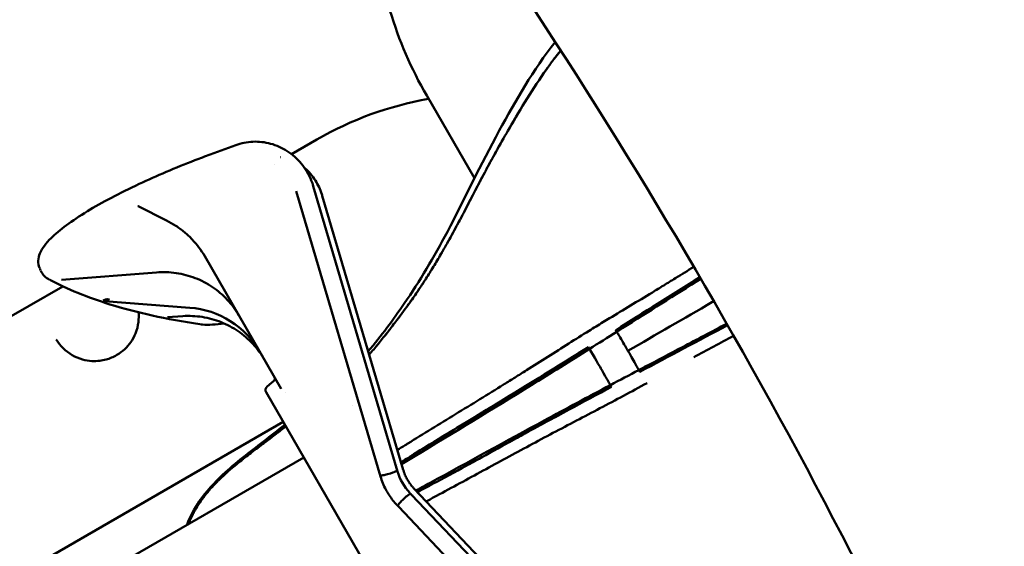
# Model space of a CAD drawing. Units: millimetres. Extents: x -11884 to 19999, y 7764 to 16159.
# Drawn here: x -8084 to -7751, y 11926 to 12105 of the extents above; entities that cross this region are included whole.
import ezdxf

# ---------------------------------------------------------------- set-up
doc = ezdxf.new("R2010")
doc.units = ezdxf.units.MM
doc.layers.add('Visible (ISO)', color=7, linetype='Continuous', lineweight=50)
doc.styles.get("Standard").update_dxf_attribs({"font": 'Square-721-BT.ttf'})
doc.dimstyles.new('OLCU', dxfattribs={"dimtxt": 300, "dimasz": 150, "dimexe": 0.18, "dimexo": 0.0625, "dimgap": 50, "dimtad": 1, "dimdec": 0, "dimlfac": 0.1, "dimrnd": 5, "dimzin": 0, "dimdsep": 46, "dimtxsty": 'Standard', "dimcen": 0.09, "dimse1": 1, "dimse2": 1, "dimadec": 0, "dimazin": 0, "dimtfac": 1, "dimtdec": 0, "dimtofl": 0, "dimtmove": 0, "dimatfit": 3, "dimfxl": 1, "dimtolj": 1, "dimtzin": 0, "dimarcsym": 0})

# ---------------------------------------------------------------- blocks, each defined once
blk = doc.blocks.new('*D11')
at = {"color": 0, "lineweight": -2, "transparency": 16777216}
blk.add_line((-11483.13, 15515.84), (-11483.13, 7914.08), dxfattribs=at)
at = {"color": 0, "transparency": 16777216}
for points in [[(-11508.13, 15515.84), (-11458.13, 15515.84), (-11483.13, 15665.84)], [(-11508.13, 7914.08), (-11458.13, 7914.08), (-11483.13, 7764.08)]]:
    blk.add_solid(points, dxfattribs=at)
at = {"layer": 'Defpoints', "color": 0, "transparency": 16777216}
for p in [(-10524.51, 15665.84), (-11483.13, 7764.08), (-6876.65, 7764.08)]:
    blk.add_point(p, dxfattribs=at)
at = {"color": 0, "transparency": 16777216, "insert": (-11686.96, 11714.96), "char_height": 300, "attachment_point": 5, "rotation": 90}
blk.add_mtext('\\A1;790', dxfattribs=at)

msp = doc.modelspace()

# ---------------------------------------------------------------- linework, layer by layer
at = {"layer": 'Visible (ISO)'}
for p, q in [((-7946.03093, 12078.82844), (-7929.91049, 12050.90616)), ((-8010.65392, 12062.10133), (-8019.28361, 12058.93353)), ((-7983.17956, 12064.01122), (-7991.75994, 12059.05751)), ((-7997.59236, 12055.69028), (-7997.59564, 12055.68838)), ((-7990.17022, 12046.57268), (-7961.67045, 11950.10997)), ((-7984.4161, 12048.27273), (-7955.91633, 11951.81001)), ((-7981.35193, 12044.96011), (-7953.99829, 11952.3767)), ((-8043.60578, 12041.44166), (-8034.05299, 12036.62392)), ((-8021.12931, 12024.55857), (-7995.22219, 11979.68458)), ((-8037.438, 12019.05998), (-8069.54755, 12016.56416)), ((-8069.1799, 12014.36062), (-8147.98562, 11968.86368)), ((-8055.04168, 12009.32749), (-8026.17377, 12007.1382)), ((-8033.69365, 12003.96026), (-8033.69432, 12003.96021)), ((-8028.57198, 12004.29272), (-8033.69364, 12003.96018)), ((-7881.80054, 11998.95063), (-7881.80061, 11998.95075)), ((-8071.32902, 11996.36584), (-8071.3292, 11996.36613)), ((-7890.879, 11993.2439), (-7890.87912, 11993.2441)), ((-7874.33493, 11986.01935), (-7874.33532, 11986.02003)), ((-7997.10039, 11982.93783), (-8000.02555, 11980.4834)), ((-7950.73873, 11892.63406), (-8000.36044, 11978.58434)), ((-7993.80231, 11978.62747), (-7993.80226, 11978.62725)), ((-7883.81635, 11981.01065), (-7883.81683, 11981.01152)), ((-7971.16177, 11974.22461), (-7971.16117, 11974.22498)), ((-7994.58172, 11968.57497), (-8517.69865, 11666.56368)), ((-7987.6319, 11956.53711), (-8217.79012, 11823.65978)), ((-7955.98734, 11954.06712), (-7955.98735, 11954.06712)), ((-7958.31388, 11951.10166), (-7959.2729, 11950.81832)), ((-7950.25255, 11945.88866), (-7883.75196, 11875.90612)), ((-7954.23956, 11942.10003), (-7953.51465, 11942.78887)), ((-7951.37006, 11944.16126), (-7951.14282, 11943.92213)), ((-7951.14282, 11943.92213), (-7882.41528, 11871.59603)), ((-7950.52165, 11944.09799), (-7950.52167, 11944.09798)), ((-7950.52152, 11944.09769), (-7950.52154, 11944.09768)), ((-7955.72661, 11940.03566), (-7956.05184, 11940.37792)), ((-7955.72661, 11940.03566), (-7955.49229, 11939.78907)), ((-7955.49229, 11939.78907), (-7886.76474, 11867.46297))]:
    msp.add_line(p, q, dxfattribs=at)
for centre, radius, start, end in [((-7925.68105, 11964.41744), 115, 99.8675796, 119.9991451), ((-8028.4424, 11977.2241), 30, 29.9991451, 85.6631066), ((-7998.38596, 11983.16453), 1, 309.9991451, 29.9991451), ((-7999.06139, 11979.33432), 1.5, 129.9991451, 209.9991451)]:
    msp.add_arc(centre, radius, start, end, dxfattribs=at)
for points, knots in [([(-7652.369, 11536.56968), (-7670.12168, 11602.39007), (-7691.36111, 11667.41099), (-7740.55028, 11795.04779), (-7768.4999, 11857.66334), (-7830.76276, 11979.71243), (-7865.07584, 12039.14565), (-7939.63991, 12154.09263), (-7979.8907, 12209.60609), (-8065.83075, 12316.02476), (-8111.51978, 12366.9297), (-8159.64455, 12415.21475)], [3.2265990893, 3.2265990893, 3.2265990893, 3.2265990893, 3.3380246218, 3.3380246218, 3.4494501544, 3.4494501544, 3.5608756869, 3.5608756869, 3.6723012194, 3.6723012194, 3.783726752, 3.783726752, 3.783726752, 3.783726752]), ([(-7959.54779, 12180.03585), (-7960.49986, 12176.55732), (-7961.30449, 12173.03598), (-7963.84556, 12159.26446), (-7964.48957, 12148.79632), (-7963.29858, 12127.96761), (-7961.46418, 12117.60766), (-7955.44768, 12097.57171), (-7951.26601, 12087.89614), (-7946.03093, 12078.82844)], [0.7528508613, 0.7528508613, 0.7528508613, 0.7528508613, 0.837758041, 0.837758041, 1.0821041362, 1.0821041362, 1.3264502315, 1.3264502315, 1.5707963268, 1.5707963268, 1.5707963268, 1.5707963268]), ([(-7965.81901, 11992.38609), (-7961.34831, 11997.65142), (-7957.43369, 12003.04365), (-7948.40755, 12016.0623), (-7943.52938, 12024.23666), (-7933.21487, 12043.87294), (-7927.77297, 12055.56201), (-7915.94732, 12077.13063), (-7909.98443, 12087.56452), (-7902.57965, 12096.96096)], [11.612323812, 11.612323812, 11.612323812, 11.612323812, 13.954503792, 13.954503792, 17.143605927, 17.143605927, 21.281531828, 21.281531828, 24.953740028, 24.953740028, 24.953740028, 24.953740028]), ([(-7901.01057, 12093.69414), (-7901.19372, 12093.46601), (-7901.39734, 12093.20997), (-7901.79311, 12092.70813), (-7901.98605, 12092.46145), (-7902.55858, 12091.72359), (-7902.93512, 12091.2305), (-7903.68569, 12090.23273), (-7904.05944, 12089.72821), (-7904.61299, 12088.97021), (-7904.79542, 12088.71861), (-7905.15649, 12088.21721), (-7905.33203, 12087.97183), (-7905.51565, 12087.7134)], [-0.7823701325, -0.7823701325, -0.7823701325, -0.7823701325, -0.6807486915, -0.6807486915, -0.5830595224, -0.5830595224, -0.3893790284, -0.3893790284, -0.1931928954, -0.1931928954, -0.0960388371, -0.0960388371, -0.0000000002, -0.0000000002, -0.0000000002, -0.0000000002]), ([(-7905.51577, 12087.71349), (-7905.58782, 12087.61213), (-7905.65983, 12087.51057), (-7905.80361, 12087.30727), (-7905.87529, 12087.20567), (-7906.08961, 12086.90108), (-7906.23188, 12086.69786), (-7906.65598, 12086.08913), (-7906.93635, 12085.68275), (-7907.3322, 12085.10372), (-7907.4492, 12084.93191), (-7907.56588, 12084.75992)], [-1.1940253311, -1.1940253311, -1.1940253311, -1.1940253311, -1.1562497765, -1.1562497765, -1.1185694017, -1.1185694017, -1.0433716605, -1.0433716605, -0.8936398428, -0.8936398428, -0.8305646418, -0.8305646418, -0.8305646418, -0.8305646418]), ([(-7910.44293, 12080.39275), (-7910.45184, 12080.37885), (-7910.46075, 12080.36495), (-7910.73326, 12079.93965), (-7910.99545, 12079.52759), (-7911.38581, 12078.91008), (-7911.51496, 12078.70512), (-7911.70795, 12078.39789), (-7911.77203, 12078.29572), (-7911.89985, 12078.09163), (-7911.96357, 12077.98972), (-7912.02723, 12077.88777)], [-0.3008314281, -0.3008314281, -0.3008314281, -0.3008314281, -0.2958076337, -0.2958076337, -0.147146632, -0.147146632, -0.0733726954, -0.0733726954, -0.0366356765, -0.0366356765, -0.0000113445, -0.0000113445, -0.0000113445, -0.0000113445]), ([(-7912.02723, 12077.88777), (-7912.09303, 12077.78239), (-7912.15872, 12077.67703), (-7912.28982, 12077.46644), (-7912.35523, 12077.36119), (-7912.55082, 12077.04607), (-7912.68077, 12076.8361), (-7912.89531, 12076.48846), (-7912.98006, 12076.35087), (-7913.06469, 12076.21322)], [-1.1582788439, -1.1582788439, -1.1582788439, -1.1582788439, -1.1214759454, -1.1214759454, -1.0847354728, -1.0847354728, -1.011501656, -1.011501656, -0.9635621226, -0.9635621226, -0.9635621226, -0.9635621226]), ([(-7916.02666, 12071.30061), (-7916.21346, 12070.98521), (-7916.3998, 12070.66963), (-7916.83109, 12069.93708), (-7917.07571, 12069.52002), (-7917.44048, 12068.89597), (-7917.56116, 12068.68916), (-7917.80171, 12068.27624), (-7917.924, 12068.06599), (-7918.04044, 12067.86549)], [-0.3954462226, -0.3954462226, -0.3954462226, -0.3954462226, -0.28638075, -0.28638075, -0.142402611, -0.142402611, -0.0710621283, -0.0710621283, -0.0000040679, -0.0000040679, -0.0000040679, -0.0000040679]), ([(-7918.04044, 12067.86549), (-7918.13109, 12067.70939), (-7918.2171, 12067.56111), (-7918.31328, 12067.39515), (-7918.32167, 12067.38065), (-7918.33007, 12067.36615)], [-0.83976792026, -0.83976792026, -0.83976792026, -0.83976792026, -0.78621402244, -0.78621402244, -0.78108833353, -0.78108833353, -0.78108833353, -0.78108833353]), ([(-8010.65364, 12062.10075), (-8008.79545, 12062.78285), (-8006.80557, 12063.173), (-8002.81336, 12063.34835), (-8000.76109, 12063.11776), (-7996.85503, 12062.04879), (-7994.9563, 12061.1991), (-7991.44022, 12058.95004), (-7989.80814, 12057.4889), (-7987.04257, 12054.14063), (-7985.89175, 12052.20141), (-7984.82363, 12049.54005), (-7984.60456, 12048.91058), (-7984.4161, 12048.27273)], [0, 0, 0, 0, 0.593877128, 0.593877128, 1.200121288, 1.200121288, 1.815210184, 1.815210184, 2.465787555, 2.465787555, 3.139178077, 3.139178077, 3.342516348, 3.342516348, 3.342516348, 3.342516348]), ([(-8077.02414, 12020.58722), (-8077.68818, 12022.11372), (-8077.53648, 12023.93452), (-8076.15374, 12027.24981), (-8074.85129, 12028.92572), (-8070.26459, 12033.45281), (-8066.11642, 12036.5082), (-8055.93041, 12042.69058), (-8049.93329, 12045.86447), (-8037.488, 12051.69878), (-8031.02473, 12054.44753), (-8022.74067, 12057.64727), (-8021.0148, 12058.29733), (-8019.28416, 12058.93262)], [0.010186142, 0.010186142, 0.010186142, 0.010186142, 1.510819114, 1.510819114, 3.202123215, 3.202123215, 5.835590024, 5.835590024, 8.250612487, 8.250612487, 10.375238233, 10.375238233, 10.928362034, 10.928362034, 10.928362034, 10.928362034]), ([(-7922.11095, 12060.72312), (-7922.21357, 12060.53935), (-7922.39691, 12060.21087), (-7922.80501, 12059.47597), (-7922.97705, 12059.16525), (-7923.49205, 12058.23245), (-7923.83439, 12057.60881), (-7924.93241, 12055.5975), (-7925.61352, 12054.33387), (-7926.30169, 12053.04306)], [-0.9195110834, -0.9195110834, -0.9195110834, -0.9195110834, -0.7818115709, -0.7818115709, -0.680086699, -0.680086699, -0.4770992984, -0.4770992984, -0.0237055133, -0.0237055133, -0.0237055133, -0.0237055133]), ([(-7922.11095, 12060.72312), (-7922.19386, 12060.57467), (-7922.53776, 12059.95938), (-7923.30993, 12058.56297), (-7923.60734, 12058.02238), (-7924.08874, 12057.14317), (-7924.29249, 12056.76994), (-7924.60269, 12056.19973), (-7924.71477, 12055.99331), (-7925.29749, 12054.91815), (-7925.8085, 12053.96783), (-7926.30168, 12053.04306)], [-1.083944962, -1.083944962, -1.083944962, -1.083944962, -0.748383384, -0.748383384, -0.535806772, -0.535806772, -0.400426265, -0.400426265, -0.324047378, -0.324047378, -0.000001, -0.000001, -0.000001, -0.000001]), ([(-7987.38566, 12054.44255), (-7987.32633, 12054.39269), (-7987.26724, 12054.34236), (-7985.89394, 12053.15638), (-7984.67922, 12051.74724), (-7982.78455, 12048.73857), (-7982.04382, 12047.12789), (-7981.45774, 12045.31032), (-7981.40374, 12045.13547), (-7981.35193, 12044.96011)], [1.264928859, 1.264928859, 1.264928859, 1.264928859, 1.290334501, 1.290334501, 1.858016289, 1.858016289, 2.376400022, 2.376400022, 2.431348605, 2.431348605, 2.431348605, 2.431348605]), ([(-7926.4097, 12052.84036), (-7926.47451, 12052.71867), (-7926.53965, 12052.59623), (-7926.6705, 12052.35002), (-7926.73579, 12052.22704), (-7926.93231, 12051.85651), (-7927.06334, 12051.60896), (-7927.45894, 12050.86019), (-7927.72277, 12050.35899), (-7928.17004, 12049.50686), (-7928.35384, 12049.15599), (-7928.5373, 12048.80521)], [-1.4280476621, -1.4280476621, -1.4280476621, -1.4280476621, -1.3844684062, -1.3844684062, -1.3409732394, -1.3409732394, -1.2534346722, -1.2534346722, -1.076208411, -1.076208411, -0.9521040785, -0.9521040785, -0.9521040785, -0.9521040785]), ([(-7930.97341, 12044.12598), (-7931.03236, 12044.01254), (-7931.0913, 12043.89912), (-7931.4128, 12043.28051), (-7931.67522, 12042.77581), (-7932.06946, 12042.01856), (-7932.2012, 12041.76567), (-7932.39897, 12041.38638), (-7932.46495, 12041.25989), (-7932.59666, 12041.00753), (-7932.66269, 12040.88107), (-7932.72906, 12040.75403)], [-0.399563894, -0.399563894, -0.399563894, -0.399563894, -0.3593007938, -0.3593007938, -0.1799394273, -0.1799394273, -0.089928191, -0.089928191, -0.0448693573, -0.0448693573, -0.0000034811, -0.0000034811, -0.0000034811, -0.0000034811]), ([(-8043.63219, 12041.45541), (-8043.66719, 12041.47088), (-8043.69686, 12041.48037), (-8043.74318, 12041.49288), (-8043.75616, 12041.49448), (-8043.75788, 12041.49471), (-8043.75794, 12041.49472), (-8043.75794, 12041.49472)], [0.00607604664, 0.00607604664, 0.00607604664, 0.00607604664, 0.02720010812, 0.02720010812, 0.05282094639, 0.05282094639, 0.0547429045, 0.0547429045, 0.0547429045, 0.0547429045]), ([(-7932.72906, 12040.75403), (-7932.79419, 12040.62938), (-7932.86025, 12040.50299), (-7932.98833, 12040.25813), (-7933.05074, 12040.13886), (-7933.11317, 12040.01963)], [-0.70858931553, -0.70858931553, -0.70858931553, -0.70858931553, -0.66421330657, -0.66421330657, -0.62204806071, -0.62204806071, -0.62204806071, -0.62204806071]), ([(-8021.12931, 12024.55857), (-8021.71795, 12025.57816), (-8022.36743, 12026.56262), (-8023.78147, 12028.45118), (-8024.54603, 12029.35527), (-8026.18248, 12031.0737), (-8027.05437, 12031.88803), (-8028.89663, 12033.41836), (-8029.867, 12034.13435), (-8031.8963, 12035.46032), (-8032.95523, 12036.07029), (-8034.05299, 12036.62392)], [6.2831853072, 6.2831853072, 6.2831853072, 6.2831853072, 6.3862389126, 6.3862389126, 6.4892925181, 6.4892925181, 6.5923461235, 6.5923461235, 6.6953997289, 6.6953997289, 6.7984533344, 6.7984533344, 6.7984533344, 6.7984533344]), ([(-7941.24294, 12025.18867), (-7941.65408, 12024.48412), (-7942.06769, 12023.78333), (-7942.89952, 12022.39069), (-7943.31734, 12021.69944), (-7943.73825, 12021.01162)], [0, 0, 0, 0, 0.2607586258, 0.2607586258, 0.5205975155, 0.5205975155, 0.5205975155, 0.5205975155]), ([(-7941.24293, 12025.18867), (-7941.24297, 12025.18861), (-7941.24298, 12025.18858), (-7941.24299, 12025.18858), (-7942.06668, 12023.77707), (-7942.89786, 12022.38491), (-7943.73825, 12021.01162)], [0.020855515275, 0.020855515275, 0.020855515275, 0.020855515275, 0.020855535129, 0.020855535129, 0.020855535129, 0.026060051622, 0.026060051622, 0.026060051622, 0.026060051622]), ([(-8009.5729, 12004.5416), (-8010.67089, 12006.44343), (-8011.98601, 12008.21979), (-8014.98554, 12011.43367), (-8016.66984, 12012.87105), (-8020.32428, 12015.33537), (-8022.29427, 12016.36219), (-8026.42231, 12017.954), (-8028.58019, 12018.5189), (-8032.97666, 12019.1583), (-8035.21506, 12019.23276), (-8037.438, 12019.05998)], [6.283185307, 6.283185307, 6.283185307, 6.283185307, 6.506811546, 6.506811546, 6.730437784, 6.730437784, 6.954064023, 6.954064023, 7.177690262, 7.177690262, 7.4013165, 7.4013165, 7.4013165, 7.4013165]), ([(-7943.73825, 12021.01162), (-7944.16094, 12020.3209), (-7944.58637, 12019.63426), (-7945.443, 12018.26902), (-7945.87378, 12017.59108), (-7946.30768, 12016.91682)], [0, 0, 0, 0, 0.2609088686, 0.2609088686, 0.5214834511, 0.5214834511, 0.5214834511, 0.5214834511]), ([(-8022.80537, 12001.54038), (-8034.09746, 12003.26076), (-8044.24659, 12005.50395), (-8060.85753, 12010.63934), (-8067.65709, 12013.39589), (-8073.56539, 12016.55578)], [0, 0, 0, 0, 9.159559236, 9.159559236, 17.000666925, 17.000666925, 17.000666925, 17.000666925]), ([(-7946.30768, 12016.91682), (-7947.03119, 12015.79252), (-7947.76193, 12014.68078), (-7948.60535, 12013.42417), (-7948.71441, 12013.26216), (-7948.8829, 12013.01263), (-7948.92853, 12012.9452), (-7948.94941, 12012.91436), (-7948.95145, 12012.91134), (-7948.95364, 12012.90811), (-7948.95423, 12012.90724), (-7949.01433, 12012.81847), (-7949.06706, 12012.74071), (-7949.96151, 12011.4236), (-7950.81005, 12010.20276), (-7951.67015, 12008.99271)], [-1.323145765, -1.323145765, -1.323145765, -1.323145765, -0.674076219, -0.674076219, -0.582007718, -0.582007718, -0.528378403, -0.528378403, -0.52256538, -0.52256538, -0.522135307, -0.522135307, -0.489960644, -0.489960644, 0, 0, 0, 0]), ([(-7946.30768, 12016.91682), (-7946.39799, 12016.77648), (-7946.48769, 12016.63746), (-7946.66839, 12016.35812), (-7946.7588, 12016.21874), (-7947.03044, 12015.80104), (-7947.21203, 12015.52327), (-7947.75796, 12014.69258), (-7948.12403, 12014.14136), (-7948.59746, 12013.4359), (-7948.70512, 12013.27595), (-7948.88253, 12013.01315), (-7948.93462, 12012.9362), (-7948.95382, 12012.90784), (-7948.96088, 12012.89741), (-7949.86212, 12011.56657), (-7950.76193, 12010.27049), (-7951.67014, 12008.99271)], [-1.807772221, -1.807772221, -1.807772221, -1.807772221, -1.677707039, -1.677707039, -1.547849172, -1.547849172, -1.288065801, -1.288065801, -0.769087019, -0.769087019, -0.623291303, -0.623291303, -0.523023797, -0.523023797, -0.517378032, -0.517378032, 0, 0, 0, 0]), ([(-7861.71887, 12017.20208), (-7861.78198, 12017.16313), (-7861.84508, 12017.12421), (-7861.90814, 12017.08531), (-7863.23453, 12016.26711), (-7864.54789, 12015.45926), (-7865.84425, 12014.66504), (-7867.14061, 12013.87082), (-7868.41904, 12013.0911), (-7869.68035, 12012.32473), (-7874.72486, 12009.25969), (-7879.50263, 12006.40096), (-7884.16736, 12003.57325)], [0.40550713972, 0.40550713972, 0.40550713972, 0.40550713972, 0.40625, 0.40625, 0.40625, 0.421875, 0.421875, 0.421875, 0.4375, 0.4375, 0.4375, 0.49999070114, 0.49999070114, 0.49999070114, 0.49999070114]), ([(-7881.73608, 11998.99127), (-7881.10623, 11999.38805), (-7871.62952, 12005.3603), (-7862.14712, 12011.36668), (-7853.29127, 12016.91715)], [0.483279287, 0.483279287, 0.483279287, 0.483279287, 0.490800005, 0.5964317907, 0.5964317907, 0.5964317907, 0.5964317907]), ([(-8055.15881, 12009.39439), (-8055.13916, 12009.37767), (-8055.11681, 12009.36091), (-8055.10057, 12009.35099), (-8055.07464, 12009.33516), (-8055.05829, 12009.32875), (-8055.04168, 12009.32749)], [0.0000000407, 0.0000000407, 0.0000000407, 0.0000000407, 0.385228323, 0.385228323, 0.385228323, 1, 1, 1, 1]), ([(-8054.89257, 12009.8296), (-8054.86385, 12009.84019), (-8054.83297, 12009.85106), (-8054.79983, 12009.86198), (-8054.73776, 12009.88243), (-8054.6678, 12009.90311), (-8054.58877, 12009.92149), (-8054.57486, 12009.92472), (-8054.56068, 12009.92788), (-8054.5462, 12009.93094), (-8054.4976, 12009.94122), (-8054.44577, 12009.95041), (-8054.39045, 12009.95763), (-8054.35455, 12009.96231), (-8054.31719, 12009.96616), (-8054.27829, 12009.96887), (-8054.25884, 12009.97023), (-8054.23901, 12009.9713), (-8054.21878, 12009.97205), (-8054.20867, 12009.97242), (-8054.19846, 12009.97271), (-8054.18815, 12009.97292), (-8054.18299, 12009.97302), (-8054.17781, 12009.9731), (-8054.17261, 12009.97316), (-8054.1674, 12009.97322), (-8054.16101, 12009.97326), (-8054.15692, 12009.97327), (-8054.09142, 12009.97344), (-8054.02434, 12009.97027), (-8053.95571, 12009.96328), (-8053.9214, 12009.95978), (-8053.8867, 12009.95532), (-8053.85163, 12009.94987), (-8053.83409, 12009.94714), (-8053.81646, 12009.94416), (-8053.79873, 12009.94092), (-8053.78987, 12009.93931), (-8053.78098, 12009.93763), (-8053.77207, 12009.93588), (-8053.76316, 12009.93414), (-8053.75294, 12009.93206), (-8053.74527, 12009.93045), (-8053.62263, 12009.90478), (-8053.48548, 12009.86648), (-8053.33277, 12009.81063)], [0, 0, 0, 0, 0.087005287, 0.087005287, 0.087005287, 0.25, 0.25, 0.25, 0.278680832, 0.278680832, 0.278680832, 0.375, 0.375, 0.375, 0.4375, 0.4375, 0.4375, 0.46875, 0.46875, 0.46875, 0.484375, 0.484375, 0.484375, 0.4921875, 0.4921875, 0.4921875, 0.5, 0.5, 0.5, 0.625, 0.625, 0.625, 0.6875, 0.6875, 0.6875, 0.71875, 0.71875, 0.71875, 0.734375, 0.734375, 0.734375, 0.75, 0.75, 0.75, 1, 1, 1, 1]), ([(-8054.64486, 12009.29739), (-8054.65926, 12009.29848), (-8054.66936, 12009.29892), (-8054.67796, 12009.29921), (-8054.67951, 12009.29923), (-8054.67951, 12009.29923)], [0, 0, 0, 0, 0.0091513033, 0.0091513033, 0.01488081441, 0.01488081441, 0.01488081441, 0.01488081441]), ([(-7848.88713, 12009.33115), (-7849.09653, 12009.21019), (-7849.30595, 12009.08923), (-7849.51537, 12008.96826), (-7858.98056, 12003.501), (-7868.46324, 11998.03002), (-7877.95462, 11992.55033)], [0.12023312798, 0.12023312798, 0.12023312798, 0.12023312798, 0.12095760665, 0.12095760665, 0.12095760665, 0.15370140443, 0.15370140443, 0.15370140443, 0.15370140443]), ([(-8071.32902, 11996.36584), (-8070.0639, 11994.25981), (-8068.25878, 11992.41926), (-8064.91328, 11990.48711), (-8063.74493, 11989.98263), (-8061.48638, 11989.35583), (-8060.42846, 11989.1708), (-8058.46236, 11989.05823), (-8057.56856, 11989.08066), (-8055.94191, 11989.2772), (-8055.20996, 11989.4183), (-8053.25373, 11989.95571), (-8052.00015, 11990.47754), (-8049.89995, 11991.70986), (-8048.99552, 11992.38946), (-8047.42379, 11993.85795), (-8046.73651, 11994.66069), (-8045.48601, 11996.44508), (-8044.95212, 11997.45067), (-8044.02669, 11999.7287), (-8043.71034, 12001.01647), (-8043.41604, 12003.4013), (-8043.41121, 12004.51906), (-8043.51933, 12005.59699)], [0, 0, 0, 0, 1.113603847, 1.113603847, 1.623889726, 1.623889726, 2.01780266, 2.01780266, 2.319574458, 2.319574458, 2.555774737, 2.555774737, 2.952646512, 2.952646512, 3.286312014, 3.286312014, 3.61875772, 3.61875772, 4.010986077, 4.010986077, 4.517464948, 4.517464948, 4.983006389, 4.983006389, 4.983006389, 4.983006389]), ([(-8000.97053, 11989.64136), (-8002.06308, 11991.53377), (-8003.36856, 11993.30315), (-8006.34207, 11996.5099), (-8008.00998, 11997.94715), (-8011.62719, 12000.41945), (-8013.57636, 12001.4544), (-8017.66116, 12003.07137), (-8019.79664, 12003.65332), (-8024.14987, 12004.33558), (-8026.36745, 12004.43586), (-8028.57198, 12004.29272)], [6.283185307, 6.283185307, 6.283185307, 6.283185307, 6.504608337, 6.504608337, 6.726031367, 6.726031367, 6.947454398, 6.947454398, 7.168877428, 7.168877428, 7.390300458, 7.390300458, 7.390300458, 7.390300458]), ([(-8014.50357, 12001.79492), (-8014.52207, 12001.79239), (-8014.54055, 12001.78987), (-8017.41114, 12001.4006), (-8019.84522, 12001.26312), (-8022.1154, 12001.45517), (-8022.38978, 12001.48549), (-8022.65695, 12001.52303)], [2.45063694, 2.45063694, 2.45063694, 2.45063694, 2.458797897, 2.458797897, 3.71936985, 3.71936985, 3.898312587, 3.898312587, 3.898312587, 3.898312587]), ([(-7884.16736, 12003.57325), (-7884.16806, 12003.57283), (-7884.16875, 12003.57241), (-7884.16945, 12003.57199), (-7884.91184, 12003.12195), (-7885.65137, 12002.67267), (-7886.38868, 12002.22342), (-7887.96809, 12001.26107), (-7889.53734, 12000.2989), (-7891.10282, 11999.32988), (-7893.39911, 11997.9085), (-7895.68794, 11996.47357), (-7897.99663, 11995.01739), (-7902.61401, 11992.10502), (-7907.31134, 11989.10733), (-7912.30352, 11985.96554), (-7913.55157, 11985.1801), (-7914.81868, 11984.38545), (-7916.10561, 11983.58163), (-7917.3479, 11982.80568), (-7918.60764, 11982.02163), (-7919.88091, 11981.23151), (-7919.92666, 11981.20312), (-7919.97242, 11981.17472), (-7920.0182, 11981.14632), (-7922.65825, 11979.5084), (-7925.35577, 11977.84472), (-7928.076, 11976.1717), (-7930.79622, 11974.49868), (-7933.53914, 11972.81631), (-7936.27047, 11971.14116), (-7939.00181, 11969.46602), (-7941.72088, 11967.79849), (-7944.41955, 11966.14116), (-7947.11822, 11964.48384), (-7949.79656, 11962.83667), (-7952.44659, 11961.20266), (-7952.75307, 11961.01369), (-7953.05917, 11960.82489), (-7953.36488, 11960.63627), (-7954.23459, 11960.09967), (-7955.10114, 11959.56453), (-7955.96428, 11959.03096)], [0.4999907011, 0.4999907011, 0.4999907011, 0.4999907011, 0.5, 0.5, 0.5, 0.5099454932, 0.5099454932, 0.5099454932, 0.53125, 0.53125, 0.53125, 0.5625, 0.5625, 0.5625, 0.625, 0.625, 0.625, 0.640625, 0.640625, 0.640625, 0.6557080952, 0.6557080952, 0.6557080952, 0.65625, 0.65625, 0.65625, 0.6875, 0.6875, 0.6875, 0.71875, 0.71875, 0.71875, 0.75, 0.75, 0.75, 0.78125, 0.78125, 0.78125, 0.7848641507, 0.7848641507, 0.7848641507, 0.7951459988, 0.7951459988, 0.7951459988, 0.7951459988]), ([(-7874.26802, 11986.05597), (-7874.21843, 11986.0821), (-7874.16884, 11986.10823), (-7874.11924, 11986.13436), (-7873.51022, 11986.45524), (-7872.90106, 11986.77606), (-7872.29179, 11987.09683), (-7868.04335, 11989.3336), (-7863.78911, 11991.56817), (-7859.53604, 11993.80447), (-7854.52386, 11996.43991), (-7849.51331, 11999.07774), (-7844.51579, 12001.72433)], [0.4832832233, 0.4832832233, 0.4832832233, 0.4832832233, 0.4838494754, 0.4838494754, 0.4838494754, 0.490803462, 0.490803462, 0.490803462, 0.5392932682, 0.5392932682, 0.5392932682, 0.5964377383, 0.5964377383, 0.5964377383, 0.5964377383]), ([(-7958.94657, 11999.25908), (-7959.41397, 11998.65893), (-7959.88546, 11998.05791), (-7960.83036, 11996.86486), (-7961.29997, 11996.27757), (-7961.76936, 11995.69716)], [-0.4970634769, -0.4970634769, -0.4970634769, -0.4970634769, -0.2481269437, -0.2481269437, -0.0000001754, -0.0000001754, -0.0000001754, -0.0000001754]), ([(-7881.73585, 11998.99095), (-7881.77959, 11999.06398), (-7881.8232, 11999.13726), (-7881.88108, 11999.2351), (-7881.89516, 11999.25895), (-7881.96734, 11999.38146), (-7882.02431, 11999.47894), (-7882.08024, 11999.57546)], [-0.06847960574, -0.06847960574, -0.06847960574, -0.06847960574, -0.04266758467, -0.04266758467, -0.03435566032, -0.03435566032, -0.000001, -0.000001, -0.000001, -0.000001]), ([(-7881.73585, 11998.99095), (-7881.47041, 11998.54896), (-7880.94717, 11997.68045), (-7878.99258, 11994.34634), (-7878.20337, 11992.98106), (-7877.95462, 11992.55033)], [-0.3433807009, -0.3433807009, -0.3433807009, -0.3433807009, -0.1492160475, -0.1492160475, -0.000001, -0.000001, -0.000001, -0.000001]), ([(-7961.76936, 11995.69716), (-7961.82869, 11995.62379), (-7961.88659, 11995.5523), (-7962.00412, 11995.40739), (-7962.06324, 11995.33459), (-7962.24229, 11995.11451), (-7962.36237, 11994.96734), (-7962.73, 11994.51831), (-7962.97847, 11994.21687), (-7963.70882, 11993.33761), (-7964.19554, 11992.76022), (-7964.68659, 11992.18837)], [-0.5051751984, -0.5051751984, -0.5051751984, -0.5051751984, -0.4743272626, -0.4743272626, -0.4431496876, -0.4431496876, -0.3800045052, -0.3800045052, -0.250198048, -0.250198048, 0, 0, 0, 0]), ([(-7891.30213, 11993.8055), (-7900.27292, 11988.20401), (-7908.85776, 11982.88237), (-7925.31599, 11972.84866), (-7932.02032, 11968.80615), (-7941.2591, 11963.19109), (-7945.5744, 11960.55853), (-7951.35093, 11956.96925), (-7953.02854, 11955.92148), (-7954.73069, 11954.85524)], [0.000001, 0.000001, 0.000001, 0.000001, 3.181543337, 3.181543337, 5.576892062, 5.576892062, 6.928226905, 6.928226905, 7.439538593, 7.439538593, 7.439538593, 7.439538593]), ([(-7891.30213, 11993.8055), (-7900.81905, 11987.863), (-7909.84481, 11982.27311), (-7926.28933, 11972.26119), (-7932.38393, 11968.58514), (-7941.06444, 11963.30941), (-7944.99252, 11960.91321), (-7950.65536, 11957.4038), (-7952.70865, 11956.12166), (-7954.73051, 11954.855)], [0.000001, 0.000001, 0.000001, 0.000001, 3.375231834, 3.375231834, 5.550376933, 5.550376933, 6.785451893, 6.785451893, 7.450955437, 7.450955437, 7.450955437, 7.450955437]), ([(-7954.53387, 11954.18944), (-7953.04747, 11955.09811), (-7938.43089, 11964.02268), (-7917.19778, 11976.81966), (-7897.5091, 11989.08731), (-7890.94428, 11993.20325)], [0.1937809162, 0.1937809162, 0.1937809162, 0.1937809162, 0.2115210402, 0.3682292077, 0.4466258733, 0.4466258733, 0.4466258733, 0.4466258733]), ([(-7891.30213, 11993.8055), (-7891.24257, 11993.70718), (-7891.18263, 11993.60729), (-7891.10753, 11993.48095), (-7891.09291, 11993.45629), (-7891.03298, 11993.35501), (-7890.98829, 11993.27892), (-7890.94431, 11993.2033)], [-0.070825137, -0.070825137, -0.070825137, -0.070825137, -0.03532874175, -0.03532874175, -0.02672453512, -0.02672453512, -0.00000806903, -0.00000806903, -0.00000806903, -0.00000806903]), ([(-7887.39385, 11987.10075), (-7887.66355, 11987.56806), (-7888.40903, 11988.85686), (-7890.22514, 11991.97424), (-7890.66495, 11992.72458), (-7890.94393, 11993.20288)], [-0.2919391975, -0.2919391975, -0.2919391975, -0.2919391975, -0.1695059568, -0.1695059568, -0.0000565524, -0.0000565524, -0.0000565524, -0.0000565524]), ([(-7877.95462, 11992.55033), (-7877.70599, 11992.11955), (-7876.91828, 11990.75344), (-7875.20961, 11987.74782), (-7874.72968, 11986.88829), (-7874.2681, 11986.05593)], [0.000001, 0.000001, 0.000001, 0.000001, 0.1492108148, 0.1492108148, 0.3071745473, 0.3071745473, 0.3071745473, 0.3071745473]), ([(-7883.88477, 11980.97553), (-7884.06376, 11981.28887), (-7884.25753, 11981.62775), (-7884.97862, 11982.89158), (-7885.3212, 11983.49168), (-7886.38062, 11985.34344), (-7887.12402, 11986.63353), (-7887.39385, 11987.10075)], [0, 0, 0, 0, 0.110275731, 0.110275731, 0.1988655624, 0.1988655624, 0.4151189106, 0.4151189106, 0.4151189106, 0.4151189106]), ([(-7873.93369, 11985.46476), (-7873.98932, 11985.56148), (-7874.04527, 11985.65959), (-7874.10849, 11985.77136), (-7874.11532, 11985.78345), (-7874.19123, 11985.91794), (-7874.228, 11985.98392), (-7874.2679, 11986.05559)], [0.000001, 0.000001, 0.000001, 0.000001, 0.03436525928, 0.03436525928, 0.03853177669, 0.03853177669, 0.0806983726, 0.0806983726, 0.0806983726, 0.0806983726]), ([(-7995.40844, 11979.88818), (-7995.40844, 11979.88818), (-7995.40656, 11979.90397), (-7995.41175, 11979.95716), (-7995.41892, 11979.99413), (-7995.44276, 11980.06066), (-7995.4557, 11980.08904), (-7995.47152, 11980.11646)], [0.1733322038, 0.1733322038, 0.1733322038, 0.1733322038, 0.19957493681, 0.19957493681, 0.22549775857, 0.22549775857, 0.24331107843, 0.24331107843, 0.24331107843, 0.24331107843]), ([(-7949.68704, 11945.29354), (-7948.08355, 11946.16633), (-7933.60405, 11954.05866), (-7911.83304, 11966.09028), (-7891.37116, 11977.00973), (-7883.88477, 11980.97553)], [0.19293105, 0.19293105, 0.19293105, 0.19293105, 0.2115210402, 0.3609122905, 0.4466301973, 0.4466301973, 0.4466301973, 0.4466301973]), ([(-7883.54169, 11980.3636), (-7893.38325, 11975.12696), (-7902.68701, 11970.13315), (-7919.58259, 11960.89821), (-7925.88194, 11957.42042), (-7934.84605, 11952.51096), (-7938.93259, 11950.28151), (-7944.88791, 11947.08779), (-7947.0636, 11945.93049), (-7949.2108, 11944.79235)], [-10.187656961, -10.187656961, -10.187656961, -10.187656961, -7.072297189, -7.072297189, -5.029283454, -5.029283454, -3.873580128, -3.873580128, -3.251215854, -3.251215854, -3.251215854, -3.251215854]), ([(-7883.54169, 11980.3636), (-7892.87825, 11975.39567), (-7901.77947, 11970.62203), (-7918.69827, 11961.38609), (-7925.55145, 11957.6014), (-7935.03377, 11952.40816), (-7939.47135, 11949.98741), (-7945.53666, 11946.7429), (-7947.35997, 11945.77319), (-7949.2107, 11944.79209)], [-12.449932307, -12.449932307, -12.449932307, -12.449932307, -8.629302559, -8.629302559, -5.752792197, -5.752792197, -4.130010228, -4.130010228, -3.490414207, -3.490414207, -3.490414207, -3.490414207]), ([(-7871.49854, 11981.66325), (-7874.14019, 11980.21486), (-7876.78496, 11978.77668), (-7882.08767, 11975.93619), (-7884.74449, 11974.53173), (-7892.71741, 11970.34129), (-7898.03594, 11967.57828), (-7905.96296, 11963.3814), (-7908.59673, 11961.97393), (-7913.85169, 11959.14959), (-7916.47321, 11957.73248), (-7924.33185, 11953.47418), (-7929.5646, 11950.62897), (-7937.44145, 11946.36428), (-7940.07139, 11944.94267), (-7943.87426, 11942.89233), (-7945.04178, 11942.26356), (-7946.21053, 11941.635)], [0.5, 0.5, 0.5, 0.5, 0.53125, 0.53125, 0.5625, 0.5625, 0.625, 0.625, 0.65625, 0.65625, 0.6875, 0.6875, 0.75, 0.75, 0.78125, 0.78125, 0.7950708237, 0.7950708237, 0.7950708237, 0.7950708237]), ([(-7883.88453, 11980.97511), (-7883.84864, 11980.91245), (-7883.81516, 11980.85376), (-7883.74001, 11980.72032), (-7883.72588, 11980.69518), (-7883.65382, 11980.56662), (-7883.59717, 11980.46455), (-7883.54169, 11980.3636)], [0.00018227687, 0.00018227687, 0.00018227687, 0.00018227687, 0.02241520781, 0.02241520781, 0.02757158175, 0.02757158175, 0.04876471045, 0.04876471045, 0.04876471045, 0.04876471045]), ([(-8027.1533, 11933.72021), (-8027.13462, 11933.76981), (-8027.11583, 11933.81937), (-8026.04502, 11936.62388), (-8024.6258, 11939.25298), (-8020.67889, 11944.98922), (-8017.91942, 11947.97073), (-8010.65562, 11954.76426), (-8005.91905, 11958.35109), (-7998.82515, 11963.79866), (-7996.39477, 11965.67238), (-7993.99078, 11967.55139)], [2.719789885, 2.719789885, 2.719789885, 2.719789885, 2.735731232, 2.735731232, 3.6229962, 3.6229962, 4.835904745, 4.835904745, 6.637605257, 6.637605257, 7.583554665, 7.583554665, 7.583554665, 7.583554665]), ([(-7993.6683, 11966.99281), (-7994.76997, 11966.14902), (-7995.87594, 11965.3075), (-7997.5784, 11964.01827), (-7998.1714, 11963.57035), (-7999.0634, 11962.89793), (-7999.36161, 11962.67336), (-7999.9593, 11962.22366), (-8000.2586, 11961.99868), (-8000.558, 11961.77375)], [-0.8706376116, -0.8706376116, -0.8706376116, -0.8706376116, -0.449793503, -0.449793503, -0.2254270269, -0.2254270269, -0.1128677336, -0.1128677336, 0, 0, 0, 0]), ([(-8000.558, 11961.77375), (-8000.91889, 11961.50263), (-8001.28049, 11961.23125), (-8002.00994, 11960.68348), (-8002.37813, 11960.40683), (-8003.36826, 11959.66178), (-8003.992, 11959.19112), (-8004.61552, 11958.71747)], [-0.5486980762, -0.5486980762, -0.5486980762, -0.5486980762, -0.4127784478, -0.4127784478, -0.274831639, -0.274831639, -0.0392107046, -0.0392107046, -0.0392107046, -0.0392107046]), ([(-8000.558, 11961.77375), (-8001.28578, 11961.22705), (-8002.01544, 11960.6798), (-8002.88058, 11960.02877), (-8003.01741, 11959.92573), (-8003.15425, 11959.82262)], [-0.5487784419, -0.5487784419, -0.5487784419, -0.5487784419, -0.2743797474, -0.2743797474, -0.2228317593, -0.2228317593, -0.2228317593, -0.2228317593]), ([(-8004.92679, 11958.48074), (-8004.97888, 11958.44108), (-8004.99521, 11958.42863), (-8005.02945, 11958.40255), (-8006.40132, 11957.35724), (-8007.81324, 11956.26577), (-8009.26262, 11955.09987)], [0.021427308532, 0.021427308532, 0.021427308532, 0.021427308532, 0.021561403865, 0.021561403865, 0.021561403865, 0.02693470318, 0.02693470318, 0.02693470318, 0.02693470318]), ([(-8009.26262, 11955.09987), (-8009.26272, 11955.09979), (-8009.26272, 11955.09979), (-8009.26275, 11955.09977), (-8010.02513, 11954.48649), (-8010.7949, 11953.85454), (-8011.57329, 11953.19755)], [0.011852185199, 0.011852185199, 0.011852185199, 0.011852185199, 0.011852276629, 0.011852276629, 0.011852276629, 0.014848155685, 0.014848155685, 0.014848155685, 0.014848155685]), ([(-8008.00372, 11956.10199), (-8008.0577, 11956.05945), (-8008.11166, 11956.01688), (-8008.34884, 11955.82953), (-8008.53182, 11955.68437), (-8008.80594, 11955.46592), (-8008.89733, 11955.39292), (-8009.08002, 11955.24665), (-8009.17136, 11955.17334), (-8009.26264, 11955.0999)], [0.3893518766, 0.3893518766, 0.3893518766, 0.3893518766, 0.4099888813, 0.4099888813, 0.4801152383, 0.4801152383, 0.5152323497, 0.5152323497, 0.5503819425, 0.5503819425, 0.5503819425, 0.5503819425]), ([(-8011.57329, 11953.19755), (-8011.57343, 11953.19744), (-8011.57343, 11953.19743), (-8011.57348, 11953.19739), (-8012.31803, 11952.56897), (-8013.0715, 11951.91665), (-8013.83487, 11951.23152)], [0.011667176672, 0.011667176672, 0.011667176672, 0.011667176672, 0.011667359711, 0.011667359711, 0.011667359711, 0.014666088361, 0.014666088361, 0.014666088361, 0.014666088361]), ([(-8010.91975, 11953.74508), (-8010.9437, 11953.72516), (-8010.96765, 11953.70523), (-8011.08856, 11953.60452), (-8011.18541, 11953.52359), (-8011.33067, 11953.40182), (-8011.37917, 11953.36109), (-8011.47624, 11953.27943), (-8011.5248, 11953.23852), (-8011.57331, 11953.19757)], [0.2142330841, 0.2142330841, 0.2142330841, 0.2142330841, 0.22358741763, 0.22358741763, 0.26148317618, 0.26148317618, 0.280500354, 0.280500354, 0.29956909507, 0.29956909507, 0.29956909507, 0.29956909507]), ([(-7956.05302, 11952.27267), (-7956.05269, 11952.27155), (-7956.05238, 11952.27042), (-7956.03861, 11952.21611), (-7956.07313, 11952.14892), (-7956.22164, 11952.00296), (-7956.34391, 11951.90916), (-7956.75064, 11951.6867), (-7956.98333, 11951.57906), (-7957.40582, 11951.40768), (-7957.57933, 11951.34248), (-7957.93935, 11951.21721), (-7958.12571, 11951.1572), (-7958.31388, 11951.10166)], [-0.4466881671, -0.4466881671, -0.4466881671, -0.4466881671, -0.4440832966, -0.4440832966, -0.3219219728, -0.3219219728, -0.2115970997, -0.2115970997, -0.1176582384, -0.1176582384, -0.0588571754, -0.0588571754, 0, 0, 0, 0]), ([(-7950.25255, 11945.88866), (-7950.32898, 11945.96909), (-7950.40461, 11946.05035), (-7950.60188, 11946.2668), (-7950.72215, 11946.40336), (-7950.86268, 11946.56854), (-7950.88515, 11946.59512), (-7950.94488, 11946.66626), (-7950.98199, 11946.71095), (-7951.07358, 11946.82248), (-7951.12778, 11946.88958), (-7951.34806, 11947.16684), (-7951.50955, 11947.38091), (-7951.67088, 11947.60636), (-7951.67612, 11947.6137), (-7951.97788, 11948.03689), (-7952.25476, 11948.46739), (-7952.76611, 11949.35306), (-7953.00055, 11949.80823), (-7953.21621, 11950.2813), (-7953.21995, 11950.28952), (-7953.33448, 11950.54188), (-7953.43909, 11950.78868), (-7953.56909, 11951.11817), (-7953.60016, 11951.19882), (-7953.651, 11951.33406), (-7953.67114, 11951.38851), (-7953.70288, 11951.47581), (-7953.71467, 11951.50859), (-7953.78744, 11951.71289), (-7953.84556, 11951.8853), (-7953.93433, 11952.16429), (-7953.96687, 11952.27035), (-7953.99829, 11952.3767)], [0, 0, 0, 0, 0.044190937, 0.044190937, 0.116534624, 0.116534624, 0.130363493, 0.130363493, 0.153434593, 0.153434593, 0.187674024, 0.187674024, 0.293976796, 0.293976796, 0.297551494, 0.297551494, 0.499971183, 0.499971183, 0.702448896, 0.702448896, 0.706024813, 0.706024813, 0.812290214, 0.812290214, 0.846601439, 0.846601439, 0.869660587, 0.869660587, 0.88350233, 0.88350233, 0.955834433, 0.955834433, 1, 1, 1, 1]), ([(-8016.02885, 11949.18778), (-8016.02893, 11949.18771), (-8016.02893, 11949.1877), (-8016.02894, 11949.1877), (-8016.72172, 11948.51603), (-8017.42346, 11947.8083), (-8018.13241, 11947.05252)], [0.011613974348, 0.011613974348, 0.011613974348, 0.011613974348, 0.011613997231, 0.011613997231, 0.011613997231, 0.014613386669, 0.014613386669, 0.014613386669, 0.014613386669]), ([(-8013.83487, 11951.23152), (-8013.83494, 11951.23146), (-8013.83496, 11951.23144), (-8013.83499, 11951.23142), (-8014.55667, 11950.5837), (-8015.28755, 11949.90649), (-8016.02885, 11949.18778)], [0.011588628149, 0.011588628149, 0.011588628149, 0.011588628149, 0.011588719713, 0.011588719713, 0.011588719713, 0.014588990357, 0.014588990357, 0.014588990357, 0.014588990357]), ([(-7959.2729, 11950.81832), (-7959.55039, 11950.73636), (-7959.83068, 11950.66382), (-7960.32054, 11950.55475), (-7960.58165, 11950.50368), (-7961.07374, 11950.43921), (-7961.2766, 11950.42742), (-7961.54056, 11950.43859), (-7961.62646, 11950.45143), (-7961.75149, 11950.49339), (-7961.79058, 11950.52249), (-7961.80356, 11950.56059), (-7961.8039, 11950.56167), (-7961.80422, 11950.56276)], [-0.4343748981, -0.4343748981, -0.4343748981, -0.4343748981, -0.3164488668, -0.3164488668, -0.2174172441, -0.2174172441, -0.1247005818, -0.1247005818, -0.0623523556, -0.0623523556, 0, 0, 0.0018100891, 0.0018100891, 0.0018100891, 0.0018100891]), ([(-7956.05184, 11940.37792), (-7957.03113, 11941.40848), (-7957.91547, 11942.52501), (-7958.69483, 11943.70712), (-7958.95462, 11944.10116), (-7959.20377, 11944.50439), (-7959.43858, 11944.91064), (-7959.57414, 11945.14517), (-7959.70585, 11945.38223), (-7959.83356, 11945.62174), (-7960.59074, 11947.04166), (-7961.20884, 11948.54756), (-7961.67045, 11950.10997)], [0, 0, 0, 0, 0.375, 0.375, 0.375, 0.5, 0.5, 0.5, 0.572164304, 0.572164304, 0.572164304, 1, 1, 1, 1]), ([(-8017.58833, 11947.6248), (-8017.59031, 11947.62274), (-8017.5923, 11947.62068), (-8017.68346, 11947.52604), (-8017.77234, 11947.43318), (-8017.90604, 11947.29257), (-8017.95109, 11947.24504), (-8018.04159, 11947.14921), (-8018.08705, 11947.10092), (-8018.13243, 11947.05254)], [0.22096428564, 0.22096428564, 0.22096428564, 0.22096428564, 0.22182263862, 0.22182263862, 0.26041648271, 0.26041648271, 0.28007837596, 0.28007837596, 0.29999066199, 0.29999066199, 0.29999066199, 0.29999066199]), ([(-7954.23956, 11942.10003), (-7954.4493, 11941.90071), (-7954.65227, 11941.69423), (-7954.99167, 11941.32455), (-7955.16646, 11941.12396), (-7955.46835, 11940.73005), (-7955.57999, 11940.56026), (-7955.70231, 11940.32609), (-7955.73414, 11940.24528), (-7955.76032, 11940.11602), (-7955.75466, 11940.06761), (-7955.72816, 11940.03732), (-7955.72739, 11940.03649), (-7955.72661, 11940.03566)], [0, 0, 0, 0, 0.0868016842, 0.0868016842, 0.1596957818, 0.1596957818, 0.2279416335, 0.2279416335, 0.2738342238, 0.2738342238, 0.3197298536, 0.3197298536, 0.3210622039, 0.3210622039, 0.3210622039, 0.3210622039]), ([(-7951.37006, 11944.16126), (-7951.37087, 11944.16211), (-7951.37169, 11944.16294), (-7951.41808, 11944.2081), (-7951.51218, 11944.20604), (-7951.7567, 11944.12156), (-7951.91306, 11944.04679), (-7952.33077, 11943.77828), (-7952.55138, 11943.61675), (-7952.90126, 11943.33525), (-7953.024, 11943.23214), (-7953.27019, 11943.01648), (-7953.39351, 11942.90404), (-7953.51465, 11942.78887)], [-0.0018155319, -0.0018155319, -0.0018155319, -0.0018155319, 0, 0, 0.0986647625, 0.0986647625, 0.1811874197, 0.1811874197, 0.2532548049, 0.2532548049, 0.2909139444, 0.2909139444, 0.3286007452, 0.3286007452, 0.3286007452, 0.3286007452]), ([(-8024.19331, 11939.05107), (-8024.26373, 11938.92986), (-8024.33346, 11938.80824), (-8024.52714, 11938.46588), (-8024.64945, 11938.24429), (-8024.82786, 11937.91287), (-8024.88573, 11937.80402), (-8024.96407, 11937.65482), (-8024.98501, 11937.61474), (-8025.00587, 11937.57465)], [-0.1912235393, -0.1912235393, -0.1912235393, -0.1912235393, -0.149211632, -0.149211632, -0.0733623601, -0.0733623601, -0.0364209635, -0.0364209635, -0.0228614486, -0.0228614486, -0.0228614486, -0.0228614486]), ([(-8022.6257, 11941.52361), (-8022.6938, 11941.42462), (-8022.76145, 11941.32533), (-8022.96898, 11941.01777), (-8023.10732, 11940.80852), (-8023.31123, 11940.49349), (-8023.37833, 11940.38871), (-8023.46309, 11940.25495), (-8023.48121, 11940.22627), (-8023.4993, 11940.19755)], [-0.185967246, -0.185967246, -0.185967246, -0.185967246, -0.1498528414, -0.1498528414, -0.0744459888, -0.0744459888, -0.0370425056, -0.0370425056, -0.0268410304, -0.0268410304, -0.0268410304, -0.0268410304])]:
    msp.add_open_spline(points, degree=3, knots=knots, dxfattribs=at)
for points in [[(-7901.11936, 12093.55833), (-7901.72726, 12092.79827), (-7902.32505, 12092.03053), (-7902.91331, 12091.25671)], [(-7900.70732, 12094.0704), (-7900.80869, 12093.94519), (-7900.90977, 12093.81977), (-7901.01057, 12093.69413)], [(-7905.08231, 12088.32002), (-7905.22728, 12088.11825), (-7905.37175, 12087.91607), (-7905.51577, 12087.71349)], [(-7905.51565, 12087.7134), (-7907.79829, 12084.50079), (-7909.95149, 12081.21105), (-7912.02706, 12077.88766)], [(-7912.02706, 12077.88766), (-7914.13276, 12074.51601), (-7916.1183, 12071.17414), (-7918.04039, 12067.86545)], [(-7918.04039, 12067.86545), (-7919.41908, 12065.49219), (-7920.77725, 12063.11123), (-7922.11095, 12060.72312)], [(-8010.65369, 12062.10069), (-8010.65367, 12062.1007), (-8010.65365, 12062.1007), (-8010.65363, 12062.10071)], [(-7920.40658, 12063.74809), (-7920.9794, 12062.74022), (-7921.54757, 12061.73203), (-7922.11095, 12060.72312)], [(-7995.50699, 12058.05111), (-7995.46091, 12058.04615), (-7995.41479, 12058.04092), (-7995.36861, 12058.03542)], [(-7926.4097, 12052.84036), (-7928.61763, 12048.69309), (-7930.68922, 12044.65762), (-7932.72902, 12040.75401)], [(-7926.30168, 12053.04306), (-7926.33771, 12052.97551), (-7926.37372, 12052.90794), (-7926.4097, 12052.84036)], [(-7932.72902, 12040.75401), (-7933.78831, 12038.72682), (-7934.83989, 12036.73138), (-7935.89295, 12034.77157)], [(-7934.86336, 12036.69921), (-7935.20546, 12036.05518), (-7935.54854, 12035.41263), (-7935.89297, 12034.77158)], [(-7935.89295, 12034.77157), (-7936.96629, 12032.77403), (-7938.04295, 12030.80936), (-7939.12923, 12028.879)], [(-7935.89297, 12034.77158), (-7936.04828, 12034.48253), (-7936.20384, 12034.19383), (-7936.35966, 12033.9055)], [(-7939.12923, 12028.879), (-7939.83021, 12027.63336), (-7940.5343, 12026.403), (-7941.24293, 12025.18867)], [(-7938.02907, 12030.85121), (-7938.39393, 12030.1916), (-7938.76053, 12029.53425), (-7939.12924, 12028.87901)], [(-7940.5909, 12026.31267), (-7940.80751, 12025.93709), (-7941.02483, 12025.56243), (-7941.24294, 12025.18867)], [(-8076.65837, 12019.75975), (-8076.77614, 12020.02596), (-8076.89388, 12020.29217), (-8077.01161, 12020.55839)], [(-8073.65438, 12016.60096), (-8074.89567, 12017.26605), (-8076.00968, 12018.27772), (-8076.5889, 12019.58567)], [(-7943.73825, 12021.01162), (-7944.5843, 12019.62909), (-7945.4403, 12018.26464), (-7946.30768, 12016.91682)], [(-7855.6548, 12020.95664), (-7857.69625, 12019.68927), (-7859.72209, 12018.43414), (-7861.71887, 12017.20208)], [(-8073.63114, 12016.58868), (-8073.63891, 12016.59273), (-8073.64665, 12016.59682), (-8073.65438, 12016.60096)], [(-7853.57736, 12017.40728), (-7863.09397, 12011.50046), (-7872.66286, 12005.47755), (-7882.08024, 11999.57546)], [(-7853.57709, 12017.4068), (-7863.17202, 12011.44959), (-7872.74816, 12005.42409), (-7882.08024, 11999.57546)], [(-8054.89257, 12009.8296), (-8055.1199, 12009.74587), (-8055.31898, 12009.6704), (-8055.48428, 12009.60503)], [(-8054.43122, 12009.25117), (-8054.406, 12009.25908), (-8054.38041, 12009.26715), (-8054.35446, 12009.27537)], [(-7951.67014, 12008.99271), (-7953.11833, 12006.95523), (-7954.61799, 12004.92458), (-7956.16962, 12002.87618)], [(-7951.67015, 12008.99271), (-7952.06358, 12008.43922), (-7952.45927, 12007.88834), (-7952.85723, 12007.33952)], [(-7956.16962, 12002.87618), (-7957.08894, 12001.66253), (-7958.01379, 12000.45675), (-7958.94656, 11999.25908)], [(-7954.77576, 12004.73091), (-7955.23778, 12004.11098), (-7955.70234, 12003.4931), (-7956.16962, 12002.87618)], [(-7958.94656, 11999.25908), (-7959.88905, 11998.04891), (-7960.82881, 11996.86013), (-7961.76936, 11995.69716)], [(-7958.0722, 12000.38704), (-7958.36293, 12000.01026), (-7958.65436, 11999.63428), (-7958.94657, 11999.25908)], [(-7890.94393, 11993.20288), (-7887.87498, 11995.1276), (-7884.80579, 11997.05747), (-7881.73585, 11998.99095)], [(-7844.23562, 12001.2341), (-7854.1106, 11995.94554), (-7864.11237, 11990.66975), (-7873.93369, 11985.46476)], [(-7961.76936, 11995.69716), (-7962.74333, 11994.49282), (-7963.71256, 11993.32274), (-7964.68658, 11992.18837)], [(-7842.20254, 11997.66711), (-7846.69593, 11995.26186), (-7851.18235, 11992.8448), (-7855.64972, 11990.39671)], [(-7964.68659, 11992.18837), (-7964.95118, 11991.88024), (-7965.21837, 11991.57215), (-7965.48778, 11991.26494)], [(-7964.68658, 11992.18837), (-7964.95319, 11991.87787), (-7965.22014, 11991.5701), (-7965.48777, 11991.26493)], [(-7883.88448, 11980.97512), (-7880.68351, 11982.67135), (-7877.47759, 11984.36429), (-7874.26767, 11986.05527)], [(-7993.6683, 11966.99282), (-7994.08022, 11966.67732), (-7994.4925, 11966.36232), (-7994.90528, 11966.04763)], [(-7997.74643, 11963.89164), (-7998.68137, 11963.18511), (-7999.61854, 11962.47948), (-8000.558, 11961.77375)], [(-8004.92681, 11958.48076), (-8005.3426, 11958.16424), (-8005.75824, 11957.84633), (-8006.17292, 11957.52707)], [(-8004.61552, 11958.71747), (-8004.71933, 11958.63862), (-8004.8231, 11958.55972), (-8004.92681, 11958.48076)], [(-8009.26264, 11955.0999), (-8009.37464, 11955.00978), (-8009.48654, 11954.91948), (-8009.59831, 11954.829)], [(-8011.57331, 11953.19757), (-8011.74398, 11953.05351), (-8011.91427, 11952.90891), (-8012.08411, 11952.76375)], [(-7951.70238, 11944.51098), (-7953.63767, 11946.5476), (-7955.12029, 11949.11566), (-7955.91633, 11951.81001)], [(-8016.02887, 11949.1878), (-8016.1936, 11949.02809), (-8016.35754, 11948.86757), (-8016.52065, 11948.70622)], [(-8015.50544, 11949.69017), (-8015.67935, 11949.52492), (-8015.85382, 11949.35752), (-8016.02887, 11949.1878)], [(-8013.83489, 11951.23154), (-8014.01478, 11951.0701), (-8014.19523, 11950.90682), (-8014.37627, 11950.74152)], [(-8013.30303, 11951.70506), (-8013.48094, 11951.5479), (-8013.65826, 11951.39006), (-8013.83489, 11951.23154)], [(-8019.47448, 11945.56886), (-8019.69333, 11945.31756), (-8019.90971, 11945.06415), (-8020.12349, 11944.80852)], [(-8018.13241, 11947.05252), (-8018.79079, 11946.35066), (-8019.45551, 11945.60712), (-8020.12348, 11944.80851)], [(-8018.13243, 11947.05254), (-8018.26507, 11946.91113), (-8018.39699, 11946.76906), (-8018.52816, 11946.62631)], [(-8021.96944, 11942.44988), (-8022.53323, 11941.67724), (-8023.0926, 11940.85376), (-8023.64137, 11939.97062)], [(-8020.12348, 11944.80851), (-8020.73771, 11944.07414), (-8021.35516, 11943.29169), (-8021.96944, 11942.44988)], [(-8021.04871, 11943.6666), (-8021.33437, 11943.30234), (-8021.61431, 11942.93385), (-8021.88821, 11942.56082)], [(-8020.12349, 11944.80852), (-8020.16308, 11944.76118), (-8020.20257, 11944.71377), (-8020.24196, 11944.66629)], [(-8023.64137, 11939.97062), (-8024.16678, 11939.12507), (-8024.65505, 11938.2568), (-8025.1109, 11937.37224)], [(-8025.1109, 11937.37224), (-8025.66859, 11936.29007), (-8026.16538, 11935.17759), (-8026.60073, 11934.04082)]]:
    msp.add_open_spline(points, degree=3, dxfattribs=at)

# ---------------------------------------------------------------- dimensions: what is measured, and where the dimension line sits
dim = msp.add_linear_dim(base=(-11483.13448, 7764.08158), p1=(-10524.50742, 15665.8425), p2=(-6876.65353, 7764.08158), angle=90, dimstyle='OLCU')
dim.commit()
dim.dimension.update_dxf_attribs({"geometry": '*D11', "text_midpoint": (-11686.96256, 11714.96204)})

doc.saveas('drawing.dxf')
